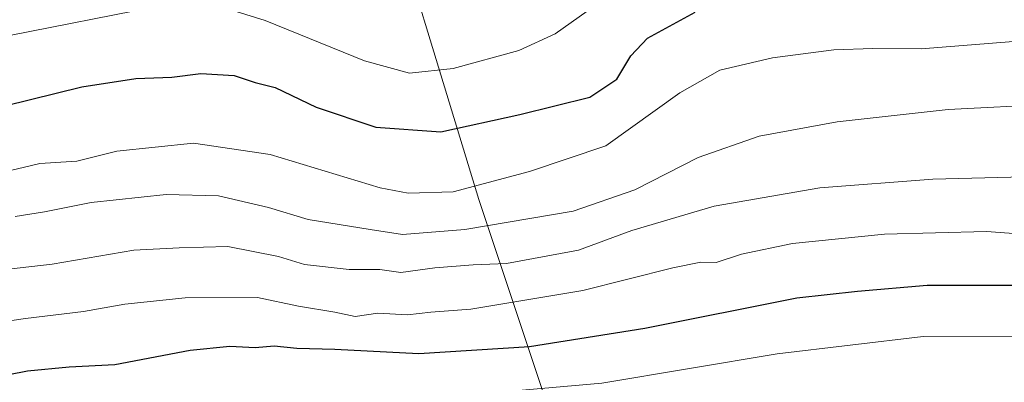
# Model space of a CAD drawing. Units: metres. Extents: x 586690 to 590141, y 4752111 to 4754470.
# Drawn here: x 587845 to 587987, y 4754259 to 4754312 of the extents above; entities that cross this region are included whole.
import ezdxf

# ---------------------------------------------------------------- set-up
doc = ezdxf.new("R2010")
doc.units = ezdxf.units.M
doc.header["$MEASUREMENT"] = 0
for name, color, linetype, lineweight in [('Arbolado forestal CxS', 92, 'Continuous', 0), ('Curva de nivel maestra', 30, 'Continuous', 30), ('Curva de nivel normal', 30, 'Continuous', 0)]:
    doc.layers.add(name, color=color, linetype=linetype, lineweight=lineweight)

msp = doc.modelspace()

# ---------------------------------------------------------------- linework, layer by layer
at = {"layer": 'Arbolado forestal CxS', "color": 92, "linetype": 'Continuous', "lineweight": 0}
for points in [[(587787.4398999996, 4754440.561699999, 640.5564000000013), (587863.4053999997, 4754441.539100001, 648.3233999999939), (587868.4395000003, 4754419.7227, 655.4198999999935), (587870.7117, 4754383.3599, 666.5752999999969), (587895.7103000004, 4754337.906099999, 681.303700000004), (587911.6183000002, 4754285.634299999, 704.7066000000051), (587927.5263, 4754237.9079, 767.9138999999996), (587926.8557000002, 4754213.834899999, 810.6380000000064), (587916.3051000005, 4754217.1669, 811.613599999997), (587893.5921, 4754216.4345, 808.7082999999984), (587856.9584999997, 4754214.969699999, 796.7921000000061), (587856.1039000005, 4754214.5755, 797.1132000000072), (587852.6227000002, 4754214.6381, 797.4063000000025), (587847.6227000002, 4754214.658299999, 798.1398000000045), (587842.6227000002, 4754214.638300001, 798.9349999999977)], [(587863.4053999997, 4754441.539200001, 648.3233999999939), (587868.4395000003, 4754419.7227, 655.4198999999935), (587870.7117, 4754383.3599, 666.5752999999969), (587895.7103000004, 4754337.906099999, 681.303700000004), (587911.6183000002, 4754285.634299999, 704.7066000000051), (587927.5263, 4754237.9079, 767.9138999999996), (587926.8557000002, 4754213.834899999, 810.6380000000064)], [(587989.6124999998, 4754211.615900001, 810.4425000000047), (587984.6025, 4754211.665899999, 811.7517999999982), (587979.6025, 4754211.695900001, 812.3046000000032), (587974.5925000003, 4754211.7459, 811.9823999999935), (587971.3125, 4754211.7861, 811.6946000000025), (587966.3125, 4754211.836300001, 811.670499999993), (587961.3125, 4754211.836300001, 811.6043000000063), (587956.9693, 4754211.8189, 811.7103000000062), (587956.3125, 4754211.816299999, 811.6929999999993), (587951.3126999997, 4754211.7663, 811.5479999999953), (587946.3126999997, 4754211.716700001, 811.371499999994), (587941.3125, 4754211.686699999, 811.2253000000055), (587936.3125, 4754211.686699999, 811.0577000000048), (587928.4851000002, 4754210.311100001, 810.8702999999952), (587926.8378999997, 4754213.1939, 810.7109999999958), (587926.8557000002, 4754213.834899999, 810.6380000000064), (587927.5263, 4754237.9079, 767.9138999999996), (587911.6183000002, 4754285.634299999, 704.7066000000051), (587895.7103000004, 4754337.906099999, 681.303700000004)]]:
    msp.add_polyline3d(points, dxfattribs=at)
at = {"layer": 'Curva de nivel maestra', "color": 30, "linetype": 'Continuous', "lineweight": 30, "flags": 128}
for points, elevation in [([(587843.29, 4754299.170100001), (587854.4199999999, 4754301.9101), (587862.1799999997, 4754303.100099999), (587867.3700000001, 4754303.280099999), (587871.5800000001, 4754303.8301), (587876.3799999999, 4754303.530099999), (587879.3700000001, 4754302.5101), (587882.2599999999, 4754301.780099999), (587888.1799999997, 4754298.940099999), (587896.8099999996, 4754296.0701), (587906.1799999997, 4754295.4101), (587917.5499999998, 4754297.9101), (587927.6299999999, 4754300.420100001), (587931.5499999998, 4754302.9901), (587933.54, 4754306.380100001), (587935.9400000004, 4754308.9101), (587942.8099999996, 4754312.6801)], 700), ([(587840.8899999997, 4754259.860099999), (587846.5800000001, 4754260.9301), (587852.5800000001, 4754261.540100001), (587859.1799999997, 4754261.870100001), (587870, 4754263.9101), (587875.7599999999, 4754264.5001), (587879.3899999997, 4754264.300100001), (587882.1399999997, 4754264.5601), (587885.4000000004, 4754264.220100001), (587890.9000000004, 4754264.050100001), (587902.9900000002, 4754263.460100001), (587918.9600000001, 4754264.450099999), (587935.5700000003, 4754267.110099999), (587957.4800000004, 4754271.470100001), (587966.25, 4754272.420100001), (587976.2599999999, 4754273.280099999), (587994.0099999999, 4754273.300100001)], 725)]:
    msp.add_lwpolyline(points, dxfattribs=dict(at, elevation=elevation))
at = {"layer": 'Curva de nivel normal', "color": 30, "linetype": 'Continuous', "lineweight": 0, "flags": 128}
for points, elevation in [([(587843.9600000001, 4754309.300000001), (587864.9600000001, 4754313.41)], 695), ([(587872.4900000002, 4754314.07), (587880.8200000003, 4754311.439999999), (587895.1699999999, 4754305.65), (587901.6299999999, 4754303.84), (587907.9600000001, 4754304.52), (587917.4199999999, 4754307.130000001), (587922.6299999999, 4754309.550000001), (587927.2699999996, 4754312.810000001)], 695), ([(588008.75, 4754309.050000001), (587994.1500000004, 4754308.880000001), (587975.4299999997, 4754307.390000001), (587968.4199999999, 4754307.4), (587962.8099999996, 4754307.24), (587953.9600000001, 4754306.07), (587946.3700000001, 4754304.300000001), (587940.5999999996, 4754301.02), (587929.9699999997, 4754293.4), (587918.9500000002, 4754289.689999999), (587907.9400000004, 4754286.76), (587901.4600000001, 4754286.539999999), (587897.4299999997, 4754287.350000001), (587881.5599999996, 4754292.119999999), (587870.5, 4754293.76), (587859.4400000004, 4754292.600000001), (587853.7000000002, 4754291.189999999), (587848.3700000001, 4754290.850000001), (587842.9100000003, 4754289.550000001)], 705), ([(587994.3600000005, 4754299.4), (587979.2800000003, 4754298.619999999), (587963.2999999998, 4754296.850000001), (587952.0300000003, 4754294.76), (587943.25, 4754291.720000001), (587934.1200000001, 4754287.039999999), (587925.25, 4754283.99), (587909.6299999999, 4754281.32), (587900.6299999999, 4754280.619999999), (587895.9600000001, 4754281.32), (587887.0499999998, 4754282.77), (587881.3200000003, 4754284.51), (587874.1200000001, 4754286.189999999), (587866.54, 4754286.359999999), (587855.75, 4754285.24), (587849.0300000003, 4754283.850000001), (587844.7699999996, 4754283.220000001)], 710), ([(587997.7100000001, 4754289.100000001), (587977.0999999996, 4754288.59), (587960.8200000003, 4754287.33), (587945.5700000003, 4754284.689999999), (587933.6900000004, 4754281.16), (587926.0300000003, 4754278.350000001), (587915.6200000001, 4754276.42), (587910.8099999996, 4754276.220000001), (587905.29, 4754275.779999999), (587900.4000000004, 4754275.109999999), (587897.3499999996, 4754275.539999999), (587892.9600000001, 4754275.560000001), (587886.4900000002, 4754276.289999999), (587882.75, 4754277.439999999), (587875.4600000001, 4754278.859999999), (587868.4500000002, 4754278.689999999), (587861.8799999999, 4754278.359999999), (587850.1100000005, 4754276.34), (587840.8600000005, 4754275.26)], 715), ([(587984.8300000001, 4754281.039999999), (587970.1100000005, 4754280.630000001), (587956.8499999996, 4754279.32), (587949.5199999996, 4754277.789999999), (587945.8499999996, 4754276.58), (587943.6299999999, 4754276.59), (587939.6299999999, 4754275.779999999), (587926.6299999999, 4754272.52), (587910.4900000002, 4754269.82), (587904.7400000002, 4754269.4), (587901.3499999996, 4754269.029999999), (587897.0599999996, 4754269.26), (587893.79, 4754268.779999999), (587890.8899999997, 4754269.4), (587885.6200000001, 4754270.279999999), (587879.7199999997, 4754271.539999999), (587869.3200000003, 4754271.470000001), (587860.5999999996, 4754270.58), (587854.6600000003, 4754269.480000001), (587846.2999999998, 4754268.49), (587839.0599999996, 4754267.439999999)], 720), ([(588130.9500000002, 4754264.720000001), (588123.6200000001, 4754265.140000001), (588119.7599999999, 4754264.439999999), (588116.8300000001, 4754264.84), (588111.4900000002, 4754267.539999999), (588102.2100000001, 4754269.92), (588082.4199999999, 4754272.24), (588055.1600000003, 4754274.42), (588045.6299999999, 4754274.460000001), (588035.5199999996, 4754275.300000001), (588024.9900000002, 4754277.560000001), (588015.0199999996, 4754279.17), (588007.9600000001, 4754279.810000001), (588004.2800000003, 4754280.57), (587997.3499999996, 4754280.869999999), (587992.6600000003, 4754280.480000001), (587984.8300000001, 4754281.039999999)], 720), ([(587840.9400000004, 4754251.75), (587846.1200000001, 4754253.08), (587853.1699999999, 4754253.960000001), (587858.4600000001, 4754254), (587862.1699999999, 4754255.02), (587867.6299999999, 4754256.34), (587874.8799999999, 4754257.230000001), (587887.2300000004, 4754257.52), (587899.9500000002, 4754256.49), (587906.9000000004, 4754256.560000001), (587910.4199999999, 4754256.75), (587916.79, 4754258.039999999), (587929.3499999996, 4754259.16), (587954.6500000004, 4754263.42), (587975.7199999997, 4754265.880000001), (588001.4800000004, 4754265.82)], 730)]:
    msp.add_lwpolyline(points, dxfattribs=dict(at, elevation=elevation))

doc.saveas('drawing.dxf')
